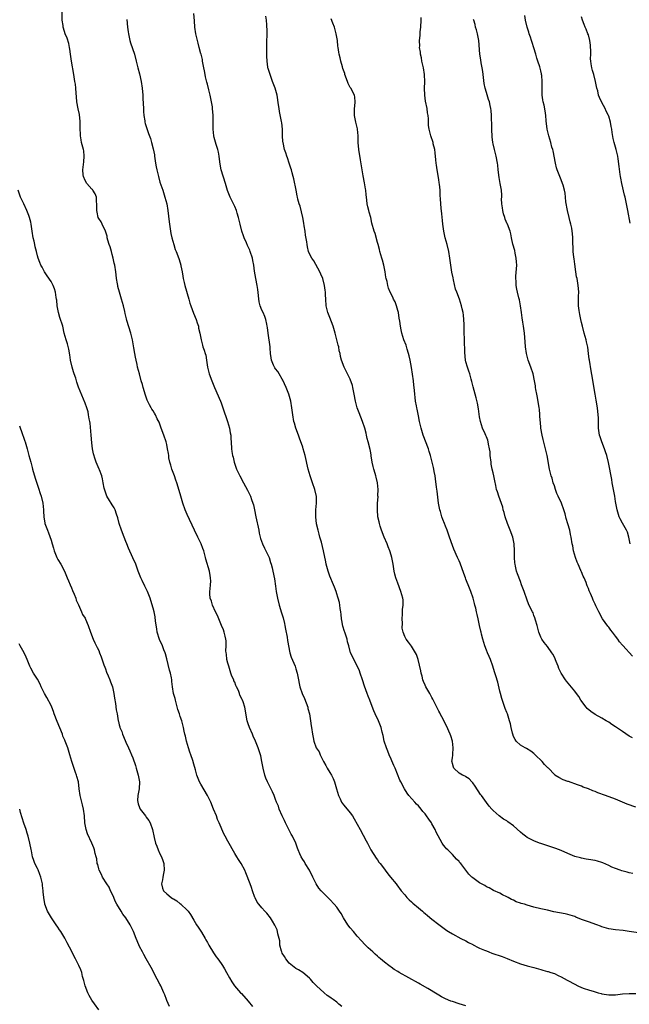
# Model space of a CAD drawing. Units: inches. Extents: x 2613000 to 2616000, y 1536000 to 1539000.
# Drawn here: x 2613576 to 2613755, y 1536446 to 1536735 of the extents above; entities that cross this region are included whole.
import ezdxf

# ---------------------------------------------------------------- set-up
doc = ezdxf.new("R2010")
doc.units = ezdxf.units.IN
doc.header["$MEASUREMENT"] = 0
doc.layers.add('LD26131536_10ft', color=122, linetype='Continuous')

msp = doc.modelspace()

# ---------------------------------------------------------------- linework, layer by layer
at = {"layer": 'LD26131536_10ft'}
for points, elevation in [([(2613707, 1536445.11), (2613705, 1536445.77), (2613703, 1536446.38), (2613702.55, 1536446.55), (2613701, 1536447.24), (2613699.84, 1536447.84), (2613699, 1536448.33), (2613698.56, 1536448.56), (2613695.76, 1536450.24), (2613693.53, 1536451.53), (2613693, 1536451.85), (2613687.33, 1536455), (2613687, 1536455.2), (2613685.85, 1536455.85), (2613685, 1536456.48), (2613684.68, 1536456.68), (2613684.3, 1536457), (2613683, 1536458.04), (2613681.91, 1536459), (2613681.38, 1536459.38), (2613681, 1536459.74), (2613680.31, 1536460.31), (2613679.6, 1536461), (2613678.23, 1536462.23), (2613677.22, 1536463.22), (2613676.26, 1536464.26), (2613675, 1536465.67), (2613673.9, 1536467), (2613673, 1536468.06), (2613672.27, 1536469), (2613670.98, 1536471), (2613670.27, 1536472.27), (2613669.79, 1536473), (2613669, 1536474.13), (2613668.29, 1536475), (2613667, 1536476.42), (2613665, 1536478.39), (2613664.45, 1536479), (2613663.78, 1536479.78), (2613662.98, 1536480.98), (2613661.99, 1536483), (2613660.95, 1536485), (2613659.73, 1536487), (2613659.48, 1536487.48), (2613659, 1536488.22), (2613658.53, 1536489), (2613658.15, 1536489.85), (2613657.67, 1536491), (2613657.51, 1536491.51), (2613656.94, 1536492.94), (2613655.95, 1536495), (2613655.61, 1536495.61), (2613655, 1536496.77), (2613653.89, 1536499), (2613653.62, 1536499.62), (2613652.95, 1536501), (2613652.12, 1536503), (2613651.83, 1536503.83), (2613651.33, 1536505), (2613651, 1536505.81), (2613650.58, 1536507), (2613650.12, 1536508.12), (2613649.45, 1536509.45), (2613649, 1536510.23), (2613648.6, 1536511), (2613648.12, 1536512.12), (2613647.81, 1536513), (2613647.34, 1536515), (2613646.99, 1536516.99), (2613646.65, 1536518.65), (2613646.55, 1536519), (2613646.19, 1536520.19), (2613645.91, 1536521), (2613645.12, 1536523), (2613644.44, 1536524.44), (2613644.23, 1536525), (2613643.35, 1536527), (2613643, 1536528.04), (2613642.69, 1536529), (2613641.93, 1536533), (2613641.47, 1536534.53), (2613641.29, 1536535), (2613641.18, 1536535.18), (2613641, 1536535.67), (2613640.55, 1536536.55), (2613640.43, 1536537), (2613640.09, 1536537.91), (2613639.56, 1536539), (2613639.35, 1536539.35), (2613639, 1536540.3), (2613638.77, 1536540.77), (2613638.72, 1536541), (2613638.13, 1536542.13), (2613637.9, 1536543), (2613637.62, 1536543.62), (2613637.24, 1536545), (2613637, 1536545.97), (2613636.71, 1536547), (2613636.55, 1536548.55), (2613636.48, 1536549), (2613636.42, 1536549.58), (2613636.51, 1536551), (2613636.51, 1536552.51), (2613636.42, 1536553), (2613636.17, 1536553.83), (2613635.92, 1536555), (2613635.7, 1536555.7), (2613635.13, 1536557), (2613634.31, 1536559), (2613633.98, 1536559.98), (2613633.39, 1536561), (2613632.45, 1536563), (2613632.2, 1536564.2), (2613631.83, 1536565), (2613631.72, 1536566.28), (2613631.72, 1536567), (2613631.76, 1536567.76), (2613631.87, 1536569), (2613631.94, 1536570.06), (2613631.91, 1536571), (2613631.74, 1536571.74), (2613631.61, 1536573), (2613630.53, 1536576.53), (2613630.44, 1536577), (2613630.26, 1536577.74), (2613629.91, 1536579), (2613629.67, 1536579.67), (2613629.14, 1536581), (2613628.12, 1536583), (2613627.14, 1536585), (2613625, 1536589.66), (2613624.46, 1536591), (2613623.73, 1536593), (2613623.11, 1536595), (2613622.67, 1536596.67), (2613622.01, 1536599), (2613621.73, 1536599.73), (2613621.28, 1536601), (2613620.49, 1536603), (2613620.17, 1536604.17), (2613619.92, 1536605), (2613619.67, 1536606.33), (2613619.58, 1536607), (2613619.54, 1536607.54), (2613619.28, 1536609), (2613619, 1536610.23), (2613618.81, 1536611), (2613618.15, 1536613), (2613617.4, 1536615), (2613617.31, 1536615.31), (2613616.75, 1536616.75), (2613616.23, 1536617.77), (2613615.68, 1536619), (2613615.44, 1536619.44), (2613615, 1536620.09), (2613614.66, 1536620.66), (2613614.45, 1536621), (2613613.92, 1536621.92), (2613613.29, 1536623.29), (2613612.78, 1536624.78), (2613612.12, 1536627), (2613611.85, 1536627.85), (2613611.51, 1536629), (2613610.96, 1536631), (2613610.43, 1536633), (2613610.27, 1536633.73), (2613610, 1536635), (2613609.87, 1536635.87), (2613609.62, 1536637), (2613609.35, 1536638.65), (2613609.27, 1536639.27), (2613608.95, 1536641), (2613608.44, 1536643), (2613607.32, 1536646.68), (2613607.16, 1536647.16), (2613606.77, 1536648.77), (2613606.65, 1536649.35), (2613606.27, 1536651), (2613605.99, 1536651.99), (2613605.74, 1536653), (2613605.12, 1536655), (2613604.66, 1536656.66), (2613604.59, 1536657), (2613604.54, 1536657.46), (2613604.28, 1536659), (2613604.12, 1536660.12), (2613604.02, 1536661), (2613603.7, 1536663), (2613603.6, 1536663.6), (2613603.29, 1536665), (2613603, 1536666.08), (2613602.72, 1536667), (2613602.34, 1536668.34), (2613602.07, 1536669), (2613601.66, 1536670.34), (2613601.53, 1536671), (2613601.48, 1536671.48), (2613600.98, 1536672.98), (2613600.05, 1536675), (2613599.7, 1536675.7), (2613599, 1536676.7), (2613598.88, 1536677), (2613598.59, 1536678.59), (2613598.47, 1536679), (2613598.49, 1536680.49), (2613598.46, 1536681), (2613598.38, 1536681.62), (2613598.33, 1536683), (2613597.99, 1536683.99), (2613597.32, 1536685), (2613597.18, 1536685.18), (2613597, 1536685.33), (2613595.53, 1536687), (2613595, 1536687.82), (2613594.53, 1536689), (2613594.47, 1536689.53), (2613594.37, 1536691), (2613594.58, 1536692.58), (2613594.6, 1536693.4), (2613594.77, 1536695), (2613594.59, 1536696.59), (2613594.52, 1536697), (2613593.99, 1536699), (2613593.82, 1536699.82), (2613593.61, 1536701), (2613593.56, 1536703.56), (2613593.6, 1536705), (2613593.46, 1536706.54), (2613593.39, 1536707), (2613593.31, 1536707.31), (2613592.98, 1536708.98), (2613592.62, 1536711), (2613592.47, 1536712.47), (2613592.41, 1536713.59), (2613592.3, 1536715), (2613592.16, 1536716.16), (2613592.03, 1536717), (2613591.68, 1536719), (2613590.96, 1536723), (2613590.71, 1536725), (2613590.53, 1536726.53), (2613590.45, 1536727), (2613590.19, 1536728.19), (2613589.7, 1536729.7), (2613589.16, 1536731), (2613588.65, 1536732.65), (2613588.56, 1536733), (2613588.51, 1536733.49), (2613588.29, 1536735), (2613588.26, 1536737.74)], 8340), ([(2613607.26, 1536735.26), (2613607.48, 1536733), (2613607.63, 1536731.63), (2613607.74, 1536731), (2613607.97, 1536730.03), (2613608.16, 1536729), (2613608.34, 1536728.34), (2613609.53, 1536725), (2613610.07, 1536723), (2613610.54, 1536721), (2613611, 1536719.24), (2613611.5, 1536717), (2613611.79, 1536715), (2613611.95, 1536713), (2613612.01, 1536712.01), (2613612.13, 1536709), (2613612.17, 1536708.17), (2613612.25, 1536707), (2613612.54, 1536705.46), (2613612.59, 1536705), (2613612.66, 1536704.66), (2613613, 1536703.74), (2613613.17, 1536703.17), (2613613.69, 1536701.69), (2613614.19, 1536700.19), (2613614.49, 1536699), (2613615, 1536697.19), (2613615.39, 1536695.39), (2613615.46, 1536695), (2613615.74, 1536693), (2613615.93, 1536691.93), (2613616.08, 1536691), (2613616.55, 1536689), (2613617, 1536687.42), (2613617.82, 1536685), (2613618.46, 1536683), (2613619, 1536681), (2613619.35, 1536679), (2613619.7, 1536675.7), (2613619.78, 1536675), (2613620.11, 1536673), (2613620.25, 1536672.25), (2613620.54, 1536671), (2613621.06, 1536669.06), (2613621.53, 1536667.53), (2613621.77, 1536667), (2613622.3, 1536665.7), (2613622.66, 1536664.66), (2613623.16, 1536663), (2613623.18, 1536662.82), (2613623.51, 1536661), (2613623.78, 1536659.78), (2613623.85, 1536659), (2613624.09, 1536657.91), (2613624.34, 1536657), (2613625.51, 1536653), (2613625.83, 1536651.83), (2613626.09, 1536651), (2613626.85, 1536648.85), (2613627.63, 1536647), (2613627.98, 1536646.02), (2613628.32, 1536645), (2613628.4, 1536644.4), (2613628.78, 1536643), (2613629.15, 1536641), (2613629.49, 1536639.49), (2613629.65, 1536639), (2613630.01, 1536638.01), (2613630.28, 1536637), (2613630.47, 1536636.47), (2613630.7, 1536635), (2613630.98, 1536633.02), (2613631.49, 1536631), (2613632.23, 1536629), (2613632.47, 1536628.47), (2613633.08, 1536627), (2613634.81, 1536623), (2613635, 1536622.5), (2613635.54, 1536621), (2613636.9, 1536617), (2613637.49, 1536615), (2613637.68, 1536613.68), (2613637.86, 1536613), (2613637.85, 1536611.85), (2613637.94, 1536611), (2613638.02, 1536609), (2613638.18, 1536608.18), (2613638.36, 1536607), (2613638.5, 1536606.5), (2613638.87, 1536605), (2613639.57, 1536603), (2613640.48, 1536601), (2613641.55, 1536599), (2613642.79, 1536596.79), (2613643.45, 1536595.45), (2613643.64, 1536595), (2613643.96, 1536594.04), (2613644.34, 1536593), (2613644.48, 1536592.48), (2613644.83, 1536591), (2613645.22, 1536589), (2613646.05, 1536585), (2613646.2, 1536584.2), (2613646.6, 1536582.6), (2613647.2, 1536581), (2613647.75, 1536579.75), (2613648.16, 1536579), (2613649, 1536577.24), (2613649.1, 1536577), (2613649.53, 1536575.53), (2613649.73, 1536575), (2613650, 1536574), (2613650.24, 1536573), (2613650.69, 1536570.69), (2613651, 1536568.54), (2613651.2, 1536567), (2613651.54, 1536565), (2613652.04, 1536563), (2613652.75, 1536560.75), (2613653.24, 1536559.24), (2613653.63, 1536557.63), (2613653.77, 1536557), (2613653.94, 1536555.94), (2613654.42, 1536553.58), (2613654.56, 1536552.56), (2613655.25, 1536549), (2613655.64, 1536547.64), (2613656.76, 1536545), (2613657, 1536544.24), (2613657.35, 1536543), (2613657.73, 1536541), (2613657.97, 1536539.97), (2613658.16, 1536539), (2613658.84, 1536537), (2613659.52, 1536535.52), (2613660.46, 1536533), (2613660.55, 1536532.55), (2613660.95, 1536531), (2613661.3, 1536529), (2613661.51, 1536527.51), (2613661.63, 1536527), (2613661.89, 1536525), (2613662.07, 1536524.07), (2613662.23, 1536523), (2613662.99, 1536521), (2613663.82, 1536519.82), (2613664.12, 1536519), (2613665.07, 1536517), (2613665.79, 1536515.79), (2613666.21, 1536515), (2613667, 1536513.76), (2613667.46, 1536513), (2613668, 1536512), (2613668.39, 1536511), (2613668.98, 1536508.98), (2613669.53, 1536507), (2613670.02, 1536505.98), (2613670.45, 1536505), (2613670.66, 1536504.66), (2613671, 1536504.23), (2613671.59, 1536503.59), (2613673, 1536501.87), (2613673.63, 1536501), (2613674.17, 1536500.17), (2613675.93, 1536497), (2613677.68, 1536493.68), (2613678.06, 1536493), (2613678.36, 1536492.36), (2613679.06, 1536491.06), (2613680.61, 1536488.61), (2613681, 1536488.08), (2613681.43, 1536487.43), (2613681.78, 1536487), (2613683, 1536485.34), (2613683.28, 1536485), (2613683.99, 1536483.99), (2613684.86, 1536483), (2613686.49, 1536481), (2613686.71, 1536480.71), (2613687.95, 1536479), (2613689, 1536477.78), (2613689.61, 1536477), (2613690.32, 1536476.32), (2613691, 1536475.77), (2613691.37, 1536475.37), (2613693, 1536473.97), (2613694.2, 1536473), (2613694.62, 1536472.62), (2613695, 1536472.31), (2613695.74, 1536471.73), (2613697, 1536470.65), (2613699, 1536469.03), (2613700.16, 1536468.16), (2613701.35, 1536467.35), (2613701.9, 1536467), (2613703, 1536466.36), (2613705.47, 1536465), (2613707, 1536464.23), (2613707.76, 1536463.76), (2613709, 1536463.18), (2613709.1, 1536463.1), (2613709.32, 1536463), (2613710.37, 1536462.37), (2613711, 1536462.14), (2613712.47, 1536461.53), (2613713, 1536461.28), (2613713.76, 1536461), (2613714.64, 1536460.64), (2613717.63, 1536459.63), (2613719.08, 1536459.08), (2613721, 1536458.25), (2613723, 1536457.48), (2613725, 1536456.9), (2613727, 1536456.38), (2613729, 1536455.84), (2613729.64, 1536455.64), (2613731, 1536455.29), (2613731.21, 1536455.21), (2613731.93, 1536455), (2613733, 1536454.64), (2613734.1, 1536454.1), (2613735, 1536453.72), (2613736.74, 1536452.74), (2613737, 1536452.62), (2613739, 1536451.48), (2613739.9, 1536451), (2613741, 1536450.5), (2613741.79, 1536450.21), (2613743, 1536449.82), (2613744.67, 1536449.33), (2613745, 1536449.26), (2613745.9, 1536449), (2613746.78, 1536448.78), (2613747, 1536448.71), (2613749, 1536448.39), (2613751, 1536448.43), (2613753, 1536448.67), (2613755, 1536448.81), (2613757, 1536448.74)], 8350), ([(2613759.71, 1536466.29), (2613755.03, 1536467.03), (2613753.27, 1536467.27), (2613751, 1536467.5), (2613749, 1536467.82), (2613747, 1536468.42), (2613746.59, 1536468.59), (2613745.5, 1536469), (2613743, 1536469.85), (2613742.13, 1536470.13), (2613741, 1536470.57), (2613739.27, 1536471.27), (2613739, 1536471.4), (2613737, 1536472.05), (2613736.22, 1536472.22), (2613732.83, 1536472.83), (2613731, 1536473.24), (2613729, 1536473.71), (2613727, 1536474.21), (2613725, 1536474.77), (2613724.25, 1536475), (2613723.28, 1536475.28), (2613723, 1536475.38), (2613721.76, 1536475.76), (2613721, 1536476.19), (2613720.41, 1536476.41), (2613719.46, 1536477), (2613719, 1536477.25), (2613717.77, 1536477.77), (2613717, 1536478.26), (2613715.11, 1536479.11), (2613713.82, 1536479.82), (2613713, 1536480.16), (2613712.52, 1536480.52), (2613711, 1536481.29), (2613709, 1536482.77), (2613708.75, 1536483), (2613707.89, 1536483.89), (2613707, 1536485.09), (2613705.48, 1536487), (2613705.25, 1536487.25), (2613705, 1536487.57), (2613704.27, 1536488.27), (2613703.63, 1536489), (2613703, 1536489.65), (2613701.64, 1536491), (2613701.3, 1536491.3), (2613701, 1536491.72), (2613700.4, 1536492.4), (2613700.03, 1536493), (2613698.22, 1536496.22), (2613697.92, 1536497), (2613697, 1536498.72), (2613696.83, 1536499), (2613696.04, 1536500.04), (2613695.43, 1536501), (2613695, 1536501.6), (2613694.34, 1536502.34), (2613693.84, 1536503), (2613693.45, 1536503.45), (2613693, 1536504), (2613692.48, 1536504.48), (2613691.97, 1536505), (2613690.19, 1536507), (2613689.67, 1536507.68), (2613688.91, 1536509), (2613687.86, 1536511), (2613687.55, 1536511.55), (2613686.16, 1536515), (2613685.81, 1536515.81), (2613685.24, 1536517.24), (2613685, 1536517.73), (2613684.46, 1536519), (2613684.07, 1536520.07), (2613683.63, 1536521), (2613682.98, 1536523), (2613682.67, 1536524.67), (2613682.4, 1536525.6), (2613682.04, 1536527), (2613681.26, 1536529), (2613680.35, 1536531), (2613679.91, 1536531.91), (2613678.79, 1536534.79), (2613678.72, 1536535), (2613678.25, 1536536.25), (2613678, 1536537), (2613677.2, 1536539.2), (2613676.62, 1536541), (2613675.9, 1536543), (2613675.65, 1536543.65), (2613675, 1536545.11), (2613674, 1536547), (2613673.69, 1536547.69), (2613673.06, 1536549), (2613672.52, 1536551), (2613672.21, 1536552.21), (2613672.04, 1536553), (2613671.59, 1536554.41), (2613671.38, 1536555), (2613671.27, 1536555.27), (2613670.8, 1536556.8), (2613670.48, 1536558.48), (2613670.41, 1536559), (2613670.28, 1536560.28), (2613670.19, 1536561), (2613670, 1536562), (2613669.89, 1536563), (2613669.78, 1536563.78), (2613669.41, 1536565), (2613669.34, 1536565.34), (2613669, 1536566.32), (2613668.79, 1536567), (2613668.32, 1536568.32), (2613668.06, 1536569), (2613667, 1536571.55), (2613666.46, 1536573), (2613665.89, 1536575), (2613665.76, 1536575.76), (2613665.13, 1536579), (2613664.48, 1536581.52), (2613664.07, 1536583), (2613663.87, 1536583.87), (2613663.55, 1536585), (2613663.07, 1536586.93), (2613662.82, 1536589), (2613662.9, 1536591), (2613663.1, 1536593), (2613663.03, 1536594.97), (2613662.59, 1536597), (2613661.9, 1536599), (2613661.16, 1536601), (2613660.56, 1536603), (2613659.68, 1536607), (2613659.14, 1536609), (2613659, 1536609.46), (2613658.08, 1536612.08), (2613657.72, 1536613), (2613656.97, 1536615), (2613656.54, 1536616.54), (2613656.42, 1536617), (2613656.09, 1536619), (2613655.84, 1536621), (2613655.5, 1536623), (2613654.93, 1536625), (2613654.16, 1536627), (2613653.17, 1536629.17), (2613653, 1536629.44), (2613652.12, 1536631), (2613651.67, 1536631.67), (2613651, 1536632.49), (2613650.79, 1536632.79), (2613650.66, 1536633), (2613650.44, 1536633.56), (2613649.8, 1536635), (2613649.71, 1536635.71), (2613649.56, 1536637), (2613649.47, 1536638.53), (2613649.45, 1536639), (2613648.79, 1536643), (2613648.63, 1536644.63), (2613648.57, 1536645), (2613648.4, 1536645.6), (2613648.18, 1536647), (2613647.89, 1536647.89), (2613647.34, 1536649), (2613647, 1536649.75), (2613646.51, 1536651), (2613646.22, 1536652.22), (2613645.8, 1536655.8), (2613645.59, 1536657), (2613645.21, 1536659), (2613644.85, 1536661.16), (2613644.59, 1536663), (2613644.35, 1536664.35), (2613644.22, 1536665), (2613643.59, 1536667), (2613643.4, 1536667.4), (2613643, 1536668.37), (2613642.79, 1536668.79), (2613642.51, 1536669.49), (2613641.81, 1536671), (2613641.58, 1536671.58), (2613641.1, 1536673), (2613640.59, 1536675), (2613640.14, 1536677), (2613639.73, 1536678.27), (2613639.51, 1536679), (2613639, 1536680.21), (2613637.66, 1536683), (2613637.46, 1536683.46), (2613636.92, 1536684.92), (2613636.31, 1536687), (2613635.02, 1536691), (2613634.7, 1536692.7), (2613634.6, 1536693.4), (2613634.42, 1536695), (2613634.24, 1536696.24), (2613634.02, 1536697), (2613633.54, 1536698.46), (2613633, 1536700.53), (2613632.89, 1536701), (2613632.7, 1536703), (2613632.64, 1536707), (2613632.5, 1536709), (2613632.44, 1536709.56), (2613632.21, 1536711), (2613631.99, 1536711.99), (2613631.81, 1536713), (2613631.43, 1536714.57), (2613631, 1536716.16), (2613630.8, 1536716.8), (2613630.4, 1536718.4), (2613630.31, 1536719), (2613630.08, 1536720.08), (2613629.95, 1536721), (2613629.57, 1536723), (2613629.49, 1536723.49), (2613629.09, 1536725), (2613629.08, 1536725.08), (2613628.54, 1536727), (2613628.26, 1536728.26), (2613628.03, 1536729), (2613627.75, 1536730.25), (2613627.61, 1536731), (2613627.32, 1536733), (2613627.13, 1536734.87), (2613626.98, 1536737.02)], 8360), ([(2613756.07, 1536484.07), (2613755, 1536484.27), (2613754.43, 1536484.43), (2613752.83, 1536484.83), (2613752.33, 1536485), (2613751, 1536485.5), (2613749.93, 1536485.93), (2613749, 1536486.41), (2613747.21, 1536487.21), (2613747, 1536487.29), (2613745.7, 1536487.7), (2613745, 1536487.87), (2613743, 1536488.23), (2613742.33, 1536488.33), (2613741, 1536488.57), (2613740.65, 1536488.65), (2613739, 1536489.1), (2613737, 1536489.9), (2613735, 1536490.8), (2613733.42, 1536491.42), (2613729, 1536492.87), (2613728.64, 1536493), (2613727, 1536493.67), (2613725, 1536494.69), (2613724.56, 1536495), (2613723.68, 1536495.68), (2613723, 1536496.24), (2613721, 1536498.07), (2613719.29, 1536499.29), (2613719, 1536499.51), (2613718.03, 1536500.03), (2613716.72, 1536501), (2613715, 1536502.58), (2613714.64, 1536503), (2613713.86, 1536503.86), (2613713, 1536504.98), (2613711.56, 1536507), (2613711.32, 1536507.32), (2613709.73, 1536509.73), (2613709, 1536510.73), (2613708.73, 1536511), (2613707.91, 1536511.91), (2613707, 1536512.53), (2613706.73, 1536512.73), (2613705.98, 1536513), (2613705, 1536513.58), (2613703.48, 1536515), (2613703.34, 1536515.34), (2613703, 1536516.41), (2613702.91, 1536516.91), (2613702.87, 1536517), (2613703, 1536518.1), (2613703.13, 1536518.87), (2613703.1, 1536519.1), (2613703.24, 1536521), (2613703.01, 1536523), (2613702.52, 1536524.52), (2613702.39, 1536525), (2613701.94, 1536525.94), (2613701.33, 1536527.33), (2613699.87, 1536530.13), (2613699.44, 1536531), (2613699.31, 1536531.31), (2613699, 1536531.85), (2613697.31, 1536535.31), (2613697, 1536535.85), (2613696.39, 1536537), (2613695.24, 1536539), (2613695, 1536539.5), (2613694.54, 1536540.54), (2613694.36, 1536541), (2613694.08, 1536542.08), (2613693.81, 1536543), (2613693.69, 1536543.69), (2613692.94, 1536547), (2613692.48, 1536548.48), (2613692.21, 1536549), (2613691, 1536550.92), (2613690.07, 1536552.07), (2613689.41, 1536553), (2613689, 1536553.8), (2613688.58, 1536555), (2613688.2, 1536556.2), (2613688.31, 1536557.69), (2613688.2, 1536559), (2613688.33, 1536560.33), (2613688.34, 1536561), (2613688.32, 1536561.68), (2613688.55, 1536563), (2613688.51, 1536564.51), (2613688.43, 1536565), (2613687.88, 1536567), (2613687, 1536569.45), (2613686.41, 1536571), (2613686.11, 1536572.11), (2613685.89, 1536573), (2613685.57, 1536575), (2613685.2, 1536577), (2613685, 1536577.67), (2613684.59, 1536579), (2613684.16, 1536580.16), (2613683.83, 1536581), (2613682.99, 1536583), (2613682.2, 1536585), (2613681.79, 1536586.21), (2613681.55, 1536587), (2613681.47, 1536587.47), (2613681.1, 1536589), (2613680.95, 1536591), (2613681, 1536593), (2613681.15, 1536594.85), (2613681.12, 1536595.12), (2613681.19, 1536597), (2613681.03, 1536598.97), (2613680.58, 1536600.58), (2613680.51, 1536601), (2613680.33, 1536601.67), (2613679.89, 1536603), (2613679.72, 1536603.72), (2613679.44, 1536605), (2613679.14, 1536606.86), (2613679.12, 1536607.12), (2613679, 1536607.81), (2613678.8, 1536608.8), (2613678.27, 1536611), (2613677.99, 1536611.99), (2613677.78, 1536613), (2613677.61, 1536613.61), (2613677.28, 1536615), (2613676.62, 1536617), (2613675.56, 1536619.56), (2613675.02, 1536621), (2613674.5, 1536623), (2613674.17, 1536625), (2613673.93, 1536626.06), (2613673.75, 1536627), (2613673.6, 1536627.6), (2613673, 1536629.4), (2613671.82, 1536631.82), (2613671.17, 1536633), (2613670.42, 1536635), (2613670.1, 1536636.1), (2613670, 1536637), (2613669.76, 1536637.76), (2613669.58, 1536639), (2613669.44, 1536639.44), (2613669.08, 1536641), (2613668.57, 1536643), (2613667.99, 1536645), (2613667, 1536647.61), (2613666.43, 1536649), (2613665.91, 1536651), (2613665.77, 1536653), (2613665.74, 1536654.26), (2613665.7, 1536655), (2613665.59, 1536655.59), (2613665.42, 1536657), (2613664.91, 1536659), (2613664.37, 1536660.37), (2613664.06, 1536661), (2613662.28, 1536664.28), (2613661.7, 1536665), (2613661, 1536666.28), (2613660.73, 1536667), (2613660.39, 1536668.39), (2613660.28, 1536669), (2613660.18, 1536669.82), (2613659.79, 1536671.79), (2613659.68, 1536673), (2613659.47, 1536674.53), (2613659.33, 1536675.33), (2613658.99, 1536676.99), (2613658.27, 1536680.27), (2613658, 1536681), (2613657.6, 1536682.4), (2613657.46, 1536683), (2613657.4, 1536683.4), (2613657.03, 1536685), (2613656.37, 1536688.37), (2613656.22, 1536689), (2613655.93, 1536690.08), (2613655.69, 1536691), (2613655.53, 1536691.53), (2613655, 1536692.98), (2613654.5, 1536694.5), (2613654.31, 1536695), (2613653.99, 1536695.99), (2613653.65, 1536697), (2613653.22, 1536699), (2613653.19, 1536699.19), (2613653.09, 1536701.09), (2613653.07, 1536703), (2613652.86, 1536704.86), (2613652.79, 1536705.21), (2613652.15, 1536708.15), (2613652.03, 1536709), (2613651.92, 1536710.08), (2613651.46, 1536713), (2613650.9, 1536715), (2613650.16, 1536717), (2613649.39, 1536719), (2613649.29, 1536719.29), (2613648.82, 1536720.82), (2613648.78, 1536721), (2613648.76, 1536721.24), (2613648.5, 1536723), (2613648.46, 1536724.46), (2613648.49, 1536727), (2613648.5, 1536732.5), (2613648.47, 1536733), (2613648.4, 1536733.6), (2613648.32, 1536735), (2613648.2, 1536736.2)], 8370), ([(2613757, 1536503.6), (2613754.43, 1536504.43), (2613751, 1536505.88), (2613748.07, 1536507), (2613745.81, 1536507.81), (2613745, 1536508.16), (2613744.36, 1536508.36), (2613743, 1536508.96), (2613741.48, 1536509.48), (2613741, 1536509.71), (2613739.81, 1536510.19), (2613737.11, 1536511.11), (2613737, 1536511.16), (2613735.6, 1536511.6), (2613734.28, 1536512.28), (2613733.18, 1536513), (2613733, 1536513.14), (2613731.24, 1536515), (2613731.11, 1536515.11), (2613730.12, 1536516.12), (2613729.37, 1536517), (2613727.35, 1536519), (2613727, 1536519.33), (2613726.06, 1536520.06), (2613724.8, 1536520.8), (2613724.39, 1536521), (2613723, 1536521.85), (2613721.81, 1536523), (2613721.48, 1536523.48), (2613721, 1536524.37), (2613720.74, 1536525), (2613720.65, 1536525.35), (2613720.28, 1536527), (2613720.07, 1536528.07), (2613719.84, 1536529), (2613719.18, 1536531), (2613719, 1536531.43), (2613718.58, 1536532.58), (2613718.06, 1536534.06), (2613717.57, 1536535.57), (2613717.15, 1536537), (2613717, 1536537.65), (2613716.33, 1536540.33), (2613715.81, 1536542.19), (2613715.39, 1536543.39), (2613714.92, 1536545), (2613714.19, 1536547), (2613713.84, 1536547.84), (2613713.32, 1536549), (2613713, 1536549.75), (2613712.53, 1536551), (2613711.93, 1536553), (2613711.56, 1536554.44), (2613711.44, 1536555), (2613711.38, 1536555.38), (2613711.01, 1536557), (2613710.58, 1536559), (2613710.26, 1536560.26), (2613710.13, 1536561), (2613709.89, 1536562.11), (2613709.63, 1536563), (2613709.48, 1536563.48), (2613709.1, 1536565), (2613708.45, 1536567), (2613708.02, 1536568.02), (2613707, 1536570.59), (2613706.82, 1536571), (2613706.34, 1536572.34), (2613705.3, 1536575.3), (2613705, 1536576.02), (2613704.53, 1536577), (2613703.44, 1536579.44), (2613703, 1536580.57), (2613702.12, 1536583), (2613701.45, 1536585), (2613701, 1536586.2), (2613700.72, 1536587), (2613700.17, 1536588.17), (2613699.92, 1536589), (2613699.47, 1536590.53), (2613699.31, 1536591), (2613698.95, 1536592.95), (2613698.52, 1536596.52), (2613698.36, 1536597.64), (2613698.09, 1536600.09), (2613697.93, 1536601), (2613697.67, 1536602.33), (2613697.56, 1536603), (2613697.46, 1536603.46), (2613697.09, 1536605), (2613696.57, 1536607), (2613696.21, 1536608.21), (2613695.94, 1536609), (2613694.44, 1536613), (2613693.82, 1536615), (2613693.34, 1536617), (2613693, 1536618.62), (2613692.64, 1536620.64), (2613692.55, 1536621), (2613692.44, 1536621.56), (2613692.18, 1536623), (2613692.02, 1536624.02), (2613691.95, 1536625), (2613691.91, 1536626.09), (2613691.78, 1536627), (2613691.67, 1536627.67), (2613691.55, 1536629), (2613691, 1536632.89), (2613690.62, 1536635), (2613690.32, 1536636.32), (2613690.13, 1536637), (2613689.7, 1536638.3), (2613689.4, 1536639.4), (2613688.78, 1536641), (2613688.13, 1536643), (2613687.92, 1536643.92), (2613687.72, 1536645), (2613687.54, 1536646.46), (2613687.37, 1536647.37), (2613687.13, 1536649), (2613687, 1536649.62), (2613686.59, 1536651), (2613686.18, 1536652.18), (2613685.73, 1536653), (2613685.51, 1536653.51), (2613684.73, 1536655), (2613684.22, 1536656.22), (2613684.01, 1536657), (2613683.8, 1536658.2), (2613683.57, 1536659), (2613683.42, 1536659.42), (2613683.25, 1536661), (2613682.86, 1536663), (2613682.42, 1536664.42), (2613682.3, 1536665), (2613681.69, 1536667), (2613681.57, 1536667.57), (2613681.16, 1536669), (2613681, 1536669.68), (2613680.27, 1536672.27), (2613680.01, 1536673), (2613679.35, 1536675.35), (2613678.99, 1536677), (2613678.57, 1536678.57), (2613678.47, 1536679), (2613678.14, 1536680.14), (2613678, 1536681), (2613677.89, 1536682.11), (2613677.74, 1536683), (2613677.66, 1536683.66), (2613677.53, 1536685), (2613677.46, 1536685.46), (2613677.17, 1536687.17), (2613676.77, 1536689.23), (2613676.47, 1536691), (2613676.03, 1536693.97), (2613675.5, 1536697), (2613675.32, 1536699), (2613675.33, 1536699.33), (2613675.29, 1536701), (2613675.13, 1536703), (2613675.11, 1536703.11), (2613674.62, 1536705), (2613674.53, 1536705.47), (2613674.19, 1536707), (2613674.24, 1536709), (2613674.28, 1536709.72), (2613674.47, 1536711), (2613674.37, 1536712.37), (2613674.22, 1536713), (2613673.15, 1536715), (2613673, 1536715.24), (2613672.41, 1536716.41), (2613672.16, 1536717), (2613671.42, 1536719), (2613671.34, 1536719.34), (2613671, 1536720.28), (2613670.84, 1536720.84), (2613670.67, 1536721.33), (2613670.19, 1536723), (2613669.97, 1536723.97), (2613669.71, 1536725), (2613669.6, 1536725.6), (2613669.42, 1536727), (2613669.36, 1536727.36), (2613669.21, 1536729), (2613668.88, 1536731), (2613668.32, 1536733), (2613667.84, 1536734.16), (2613667.38, 1536735.38)], 8380), ([(2613755.95, 1536523.95), (2613755, 1536524.48), (2613753, 1536525.79), (2613751, 1536527.19), (2613749.92, 1536527.92), (2613749, 1536528.58), (2613748.28, 1536529), (2613747, 1536529.71), (2613745, 1536530.79), (2613743.7, 1536531.7), (2613742.63, 1536532.63), (2613742.33, 1536533), (2613740.83, 1536535), (2613740.15, 1536536.15), (2613739.49, 1536537), (2613739, 1536537.72), (2613736.6, 1536540.6), (2613736.3, 1536541), (2613735.03, 1536543.03), (2613734.35, 1536544.35), (2613734.14, 1536545), (2613733.56, 1536546.44), (2613733, 1536547.64), (2613732.54, 1536548.54), (2613732.28, 1536549), (2613731, 1536550.8), (2613730.02, 1536552.02), (2613729.27, 1536553), (2613729, 1536553.52), (2613728.45, 1536555), (2613727.94, 1536557), (2613727.48, 1536558.52), (2613727.29, 1536559.29), (2613727, 1536559.97), (2613726.72, 1536560.72), (2613726.55, 1536561), (2613726.12, 1536561.88), (2613725.41, 1536563.41), (2613725, 1536564.43), (2613724.11, 1536567), (2613723.38, 1536569), (2613723, 1536569.92), (2613722.18, 1536572.18), (2613721.91, 1536573), (2613721.6, 1536574.4), (2613721.44, 1536575), (2613721.39, 1536575.39), (2613721.28, 1536577), (2613721.29, 1536579), (2613721.2, 1536581), (2613721, 1536582.03), (2613720.78, 1536583), (2613720.04, 1536585), (2613719.23, 1536587), (2613718.53, 1536589), (2613718.24, 1536590.24), (2613717.96, 1536591), (2613717.81, 1536591.81), (2613716.65, 1536595), (2613716.27, 1536596.27), (2613716.03, 1536597), (2613715.81, 1536598.19), (2613715.53, 1536599.53), (2613715.24, 1536601), (2613715, 1536601.89), (2613714.75, 1536603), (2613714.46, 1536604.46), (2613714.39, 1536605), (2613714.17, 1536607), (2613714.09, 1536608.09), (2613713.96, 1536609), (2613713.66, 1536610.34), (2613713.57, 1536611), (2613713.46, 1536611.46), (2613713, 1536612.5), (2613712.87, 1536612.87), (2613712.62, 1536613.38), (2613711.9, 1536615), (2613711.26, 1536617), (2613711, 1536618.37), (2613710.68, 1536620.68), (2613710.38, 1536622.38), (2613709.99, 1536623.99), (2613709.7, 1536625), (2613709.14, 1536627.14), (2613708.76, 1536628.76), (2613708.54, 1536629.46), (2613708.1, 1536631), (2613707.84, 1536631.84), (2613707.41, 1536633), (2613707, 1536634.57), (2613706.91, 1536635), (2613706.71, 1536637.29), (2613706.56, 1536641), (2613706.56, 1536641.44), (2613706.52, 1536643), (2613706.5, 1536644.5), (2613706.51, 1536645), (2613706.47, 1536645.53), (2613706.4, 1536647), (2613706.29, 1536648.29), (2613706.15, 1536649), (2613705.89, 1536650.11), (2613705.74, 1536651), (2613705.12, 1536653), (2613704.3, 1536655), (2613703.91, 1536655.91), (2613703.37, 1536658.63), (2613703.22, 1536659.22), (2613702.89, 1536660.89), (2613702.56, 1536663), (2613702.31, 1536665), (2613701.99, 1536667), (2613701.49, 1536669), (2613700.92, 1536671), (2613700.48, 1536673), (2613700.25, 1536675), (2613700.15, 1536676.15), (2613699.95, 1536678.05), (2613699.72, 1536679.72), (2613699.62, 1536681), (2613699.54, 1536682.46), (2613699.44, 1536683.44), (2613699.37, 1536685), (2613699.2, 1536686.8), (2613699.16, 1536687.16), (2613699, 1536688.16), (2613698.49, 1536691), (2613698.34, 1536692.34), (2613698.22, 1536693), (2613698.1, 1536693.9), (2613697.99, 1536695.99), (2613697.81, 1536697), (2613697.39, 1536698.61), (2613697.32, 1536699), (2613696.64, 1536701), (2613696.57, 1536701.43), (2613696.18, 1536703), (2613696.02, 1536704.02), (2613695.96, 1536706.04), (2613695.85, 1536707), (2613695.74, 1536707.74), (2613695.57, 1536709), (2613695.15, 1536711.15), (2613694.9, 1536713), (2613694.86, 1536715), (2613694.92, 1536716.92), (2613694.86, 1536719), (2613694.53, 1536721), (2613694.06, 1536723), (2613693.9, 1536723.9), (2613693.66, 1536725), (2613693.62, 1536725.62), (2613693.39, 1536727), (2613693.4, 1536727.4), (2613693.35, 1536729), (2613693.49, 1536730.51), (2613693.56, 1536731.56), (2613693.74, 1536733), (2613693.85, 1536735), (2613693.84, 1536735.84)], 8390), ([(2613755.97, 1536547.97), (2613753.11, 1536551.11), (2613753, 1536551.25), (2613752.18, 1536552.18), (2613751.64, 1536553), (2613751, 1536553.84), (2613750.14, 1536555), (2613749.63, 1536555.63), (2613749, 1536556.47), (2613748.76, 1536556.76), (2613747.14, 1536559), (2613746.05, 1536561), (2613745.23, 1536562.77), (2613745, 1536563.32), (2613744.46, 1536564.46), (2613744.17, 1536565), (2613743.62, 1536566.38), (2613743.33, 1536567), (2613743.21, 1536567.21), (2613743, 1536567.88), (2613742.65, 1536568.65), (2613742.56, 1536569), (2613742.32, 1536569.68), (2613741.72, 1536571), (2613741.46, 1536571.46), (2613741, 1536572.74), (2613740.91, 1536572.91), (2613740.81, 1536573.19), (2613739.97, 1536575), (2613739.67, 1536575.67), (2613739.18, 1536577), (2613738.6, 1536579), (2613738.39, 1536580.39), (2613738.28, 1536581), (2613737.98, 1536583), (2613737.76, 1536583.76), (2613737.52, 1536585), (2613737, 1536586.9), (2613736.49, 1536588.49), (2613736.14, 1536589.86), (2613735.82, 1536591), (2613735.05, 1536593), (2613734.08, 1536595), (2613733.77, 1536595.77), (2613733.29, 1536597), (2613733, 1536598.05), (2613732.66, 1536599), (2613732.31, 1536600.31), (2613732.07, 1536601), (2613731.6, 1536603), (2613730.88, 1536607), (2613730.54, 1536608.54), (2613729.74, 1536611.74), (2613729.46, 1536613), (2613729.06, 1536615.06), (2613728.88, 1536616.88), (2613728.87, 1536617.13), (2613728.76, 1536619), (2613728.6, 1536620.6), (2613728.58, 1536621), (2613728.07, 1536624.07), (2613727.85, 1536625), (2613727.57, 1536626.43), (2613727.5, 1536627), (2613727.47, 1536627.47), (2613727.19, 1536629), (2613726.73, 1536631), (2613726.05, 1536633), (2613725.31, 1536635), (2613724.78, 1536637), (2613724.53, 1536639), (2613724.45, 1536640.45), (2613724.32, 1536641.68), (2613724.22, 1536643), (2613723.95, 1536645), (2613723.75, 1536646.25), (2613723.52, 1536647.52), (2613723.3, 1536649), (2613723.03, 1536651.03), (2613722.73, 1536652.73), (2613722.59, 1536653.41), (2613722.19, 1536655), (2613721.92, 1536655.92), (2613721.79, 1536657), (2613721.77, 1536658.23), (2613721.67, 1536659), (2613721.69, 1536659.7), (2613721.95, 1536663), (2613721.9, 1536663.9), (2613721.81, 1536665), (2613721.46, 1536666.54), (2613721.33, 1536667.33), (2613720.81, 1536669.19), (2613720.44, 1536671), (2613720.21, 1536672.21), (2613719.99, 1536673), (2613719.25, 1536675), (2613719.15, 1536675.15), (2613718.53, 1536676.53), (2613718.42, 1536677), (2613718.06, 1536678.06), (2613717.85, 1536679), (2613717.78, 1536679.78), (2613717.58, 1536681), (2613717.5, 1536682.5), (2613717.55, 1536683), (2613717.56, 1536683.56), (2613717.43, 1536685), (2613717.03, 1536687.03), (2613716.74, 1536688.74), (2613716.51, 1536691), (2613716.34, 1536692.34), (2613716.28, 1536693), (2613715.87, 1536695), (2613715.36, 1536697), (2613715, 1536698.66), (2613714.94, 1536699), (2613714.73, 1536700.73), (2613714.62, 1536703), (2613714.58, 1536705), (2613714.54, 1536705.46), (2613714.53, 1536707), (2613714.44, 1536708.44), (2613714.33, 1536709), (2613714.08, 1536709.92), (2613713.88, 1536711), (2613713.68, 1536711.68), (2613713, 1536713.72), (2613712.65, 1536715), (2613712.36, 1536716.36), (2613712.03, 1536719), (2613711.95, 1536719.95), (2613711.79, 1536721), (2613711.49, 1536722.51), (2613711.38, 1536723.38), (2613711.11, 1536725), (2613710.82, 1536729), (2613710.54, 1536730.54), (2613710.44, 1536731), (2613710.14, 1536732.14), (2613709.85, 1536733), (2613709.7, 1536733.7), (2613709.27, 1536735), (2613709.25, 1536735.25)], 8400), ([(2613755.31, 1536581), (2613754.93, 1536583), (2613754.47, 1536584.47), (2613754.21, 1536585), (2613753, 1536587.06), (2613752.38, 1536588.38), (2613752.04, 1536589), (2613751.44, 1536591), (2613751, 1536593.5), (2613750.76, 1536595), (2613750.04, 1536599), (2613749.9, 1536599.9), (2613748.9, 1536604.9), (2613748.4, 1536607), (2613748.07, 1536608.07), (2613747.75, 1536609), (2613746.95, 1536611), (2613746.48, 1536612.48), (2613746.3, 1536613), (2613745.98, 1536615), (2613745.95, 1536615.95), (2613745.95, 1536618.05), (2613745.92, 1536619), (2613745.71, 1536621), (2613745.31, 1536623.31), (2613744.99, 1536625), (2613744.43, 1536628.43), (2613744.26, 1536629.74), (2613743.85, 1536631.85), (2613743.3, 1536635), (2613743.28, 1536635.28), (2613743.03, 1536637), (2613742.81, 1536638.81), (2613742.46, 1536640.46), (2613742.32, 1536641), (2613741.74, 1536643), (2613741.26, 1536645), (2613741, 1536646.14), (2613740.83, 1536647), (2613740.48, 1536648.48), (2613740.39, 1536649), (2613740.33, 1536649.67), (2613740.12, 1536651), (2613740.09, 1536652.09), (2613740.12, 1536653.88), (2613740.15, 1536655), (2613740.12, 1536656.12), (2613740.02, 1536657), (2613739.67, 1536659), (2613739.55, 1536659.55), (2613739.33, 1536661), (2613739, 1536663.29), (2613738.81, 1536664.81), (2613738.72, 1536665.28), (2613738.56, 1536667), (2613738.55, 1536668.55), (2613738.48, 1536669), (2613738.45, 1536669.55), (2613738.45, 1536671), (2613738.31, 1536672.31), (2613738.25, 1536673), (2613738.11, 1536673.89), (2613737.87, 1536675), (2613737.69, 1536675.69), (2613737.4, 1536677), (2613736.91, 1536679), (2613736.42, 1536681.58), (2613736.24, 1536683), (2613736.13, 1536684.13), (2613735.95, 1536685), (2613735.55, 1536686.45), (2613735.42, 1536687), (2613735, 1536688.03), (2613734.45, 1536689.55), (2613733.87, 1536691), (2613733.64, 1536691.64), (2613733.31, 1536693), (2613732.6, 1536696.6), (2613732.51, 1536697), (2613732.3, 1536697.7), (2613731.96, 1536699), (2613731.33, 1536701), (2613730.85, 1536703), (2613730.61, 1536705.39), (2613730.52, 1536707), (2613730.33, 1536708.33), (2613729.98, 1536709.98), (2613729.71, 1536711), (2613729.61, 1536711.61), (2613729.43, 1536713), (2613729.45, 1536714.55), (2613729.44, 1536715), (2613729.46, 1536717), (2613729.27, 1536718.73), (2613729.25, 1536719), (2613729.22, 1536719.22), (2613729, 1536720.11), (2613728.68, 1536721.32), (2613728.16, 1536723), (2613727.86, 1536723.86), (2613727.56, 1536725), (2613727, 1536726.84), (2613726.44, 1536728.44), (2613726.28, 1536729), (2613725.94, 1536730.06), (2613725.61, 1536731), (2613725.48, 1536731.48), (2613725.01, 1536733), (2613724.55, 1536735), (2613724.35, 1536736.35)], 8410), ([(2613755.33, 1536675.33), (2613754.59, 1536679), (2613754.01, 1536681.99), (2613753.78, 1536683), (2613753.6, 1536683.6), (2613752.81, 1536687), (2613752.55, 1536688.55), (2613752.45, 1536689), (2613752.34, 1536689.66), (2613752.03, 1536692.03), (2613751.76, 1536694.24), (2613751.65, 1536695), (2613751.17, 1536697), (2613750.55, 1536699), (2613750.25, 1536700.25), (2613749.98, 1536701.98), (2613749.89, 1536703), (2613749.74, 1536703.74), (2613749.54, 1536705), (2613749, 1536706.77), (2613748.91, 1536707), (2613748.27, 1536708.27), (2613747.93, 1536709), (2613747, 1536710.82), (2613746.25, 1536712.25), (2613746.02, 1536713), (2613745.74, 1536714.26), (2613745.53, 1536715), (2613745.12, 1536717), (2613744.56, 1536719), (2613744.18, 1536720.18), (2613744, 1536721), (2613743.86, 1536722.14), (2613743.7, 1536723), (2613743.66, 1536723.66), (2613743.68, 1536725), (2613743.68, 1536726.32), (2613743.66, 1536727), (2613743.62, 1536727.62), (2613743.43, 1536729), (2613743, 1536730.66), (2613742.89, 1536731), (2613742.39, 1536732.39), (2613742.08, 1536733), (2613741.79, 1536733.79), (2613741.27, 1536735), (2613741, 1536736)], 8420), ([(2613670.46, 1536445), (2613669.63, 1536445.63), (2613669, 1536446.18), (2613668, 1536447), (2613667.4, 1536447.4), (2613667, 1536447.73), (2613666.2, 1536448.2), (2613665.26, 1536449), (2613663.03, 1536451), (2613662.04, 1536452.04), (2613661.26, 1536453), (2613661, 1536453.27), (2613659, 1536454.99), (2613657.77, 1536455.77), (2613657, 1536456.13), (2613656.51, 1536456.51), (2613655, 1536457.74), (2613654, 1536459), (2613653.66, 1536459.66), (2613653, 1536460.68), (2613652.83, 1536461), (2613652.74, 1536461.26), (2613652.28, 1536463), (2613652.26, 1536464.26), (2613652.04, 1536465), (2613651.7, 1536466.3), (2613651.63, 1536467), (2613651.47, 1536467.46), (2613650.84, 1536468.84), (2613650.08, 1536470.08), (2613649.49, 1536471), (2613648.44, 1536472.44), (2613647.85, 1536473), (2613647, 1536473.94), (2613646.08, 1536475), (2613645.65, 1536475.65), (2613645, 1536476.87), (2613644.94, 1536477), (2613644.28, 1536479), (2613643.92, 1536479.92), (2613643.55, 1536481), (2613642.26, 1536484.26), (2613641.93, 1536485), (2613640.91, 1536487), (2613640.15, 1536488.15), (2613639.64, 1536489), (2613639, 1536489.96), (2613637, 1536493.58), (2613636.19, 1536495), (2613635.77, 1536495.77), (2613634.4, 1536499), (2613633.97, 1536499.97), (2613633.61, 1536501), (2613632.79, 1536503), (2613631.93, 1536505), (2613630.98, 1536507), (2613629, 1536510.32), (2613628.65, 1536511), (2613627.88, 1536513), (2613627.43, 1536514.57), (2613627, 1536516.26), (2613626.67, 1536517.33), (2613626.1, 1536519), (2613625.78, 1536519.78), (2613625.45, 1536521), (2613624.85, 1536523), (2613624.48, 1536524.48), (2613624.32, 1536525), (2613624.1, 1536525.9), (2613623.91, 1536527), (2613623.75, 1536527.75), (2613623.43, 1536529), (2613623, 1536530.21), (2613622.74, 1536531), (2613622.28, 1536532.28), (2613621.89, 1536533.89), (2613621.57, 1536535), (2613621.49, 1536535.49), (2613621.04, 1536537), (2613620.72, 1536539), (2613620.54, 1536540.54), (2613620.5, 1536541), (2613620.4, 1536541.6), (2613620.1, 1536543), (2613619.82, 1536543.82), (2613619, 1536547.23), (2613618.64, 1536548.64), (2613618.52, 1536549), (2613618.19, 1536549.81), (2613617.74, 1536551), (2613616.89, 1536552.89), (2613616.24, 1536555), (2613616.05, 1536556.05), (2613615.74, 1536558.26), (2613615.59, 1536559.59), (2613615.29, 1536561), (2613615, 1536562.14), (2613614.38, 1536564.38), (2613614.16, 1536565), (2613613.4, 1536567), (2613613, 1536567.79), (2613612.56, 1536568.56), (2613611.78, 1536570.22), (2613611.38, 1536571), (2613610.65, 1536573), (2613610.42, 1536573.58), (2613609.9, 1536575), (2613609, 1536576.93), (2613607.77, 1536579.77), (2613607.3, 1536581), (2613607, 1536581.72), (2613606.51, 1536583), (2613605.67, 1536585), (2613605.01, 1536587), (2613604.64, 1536588.64), (2613604.24, 1536589.76), (2613603.86, 1536591), (2613603.56, 1536591.56), (2613603, 1536592.47), (2613602.69, 1536593), (2613602.2, 1536593.8), (2613601.42, 1536595), (2613601.28, 1536595.28), (2613600.76, 1536596.76), (2613600.63, 1536597.37), (2613600.35, 1536599), (2613600.17, 1536600.17), (2613599.93, 1536601), (2613599.25, 1536602.75), (2613599.18, 1536603), (2613598.28, 1536605), (2613597.92, 1536605.92), (2613597.45, 1536607.45), (2613597.18, 1536609), (2613597, 1536610.74), (2613596.83, 1536613), (2613596.49, 1536616.49), (2613596.4, 1536617), (2613596.21, 1536617.79), (2613596.04, 1536619), (2613595.88, 1536619.88), (2613595.5, 1536621), (2613595, 1536622.35), (2613593.1, 1536627.1), (2613592.59, 1536628.59), (2613592.27, 1536629.73), (2613591.83, 1536631), (2613591.59, 1536631.59), (2613591.21, 1536633), (2613590.76, 1536635), (2613590.56, 1536636.56), (2613590.26, 1536638.26), (2613589.8, 1536639.8), (2613589.4, 1536641), (2613588.87, 1536643), (2613588.41, 1536645), (2613587.62, 1536647.62), (2613587.17, 1536649), (2613586.81, 1536651), (2613586.68, 1536652.68), (2613586.62, 1536653), (2613586.51, 1536653.49), (2613586.3, 1536655), (2613586.03, 1536656.03), (2613585.61, 1536657), (2613585, 1536658.14), (2613583.88, 1536659.88), (2613583.1, 1536661), (2613583, 1536661.17), (2613582.38, 1536662.38), (2613582.03, 1536663), (2613581.72, 1536663.72), (2613581.22, 1536665), (2613581, 1536665.74), (2613580.71, 1536667), (2613580.33, 1536668.33), (2613580.22, 1536669), (2613579.99, 1536670.01), (2613579.75, 1536671), (2613579.41, 1536673), (2613579.13, 1536675), (2613579, 1536675.58), (2613578.64, 1536677), (2613578.45, 1536677.55), (2613577.91, 1536679), (2613577, 1536681), (2613576.01, 1536683), (2613575.28, 1536685)], 8330), ([(2613575.67, 1536615.67), (2613576.54, 1536613.46), (2613577, 1536612.07), (2613577.25, 1536611.25), (2613577.35, 1536611), (2613577.93, 1536609), (2613578.21, 1536608.21), (2613578.46, 1536607), (2613579.01, 1536605), (2613579.45, 1536603.45), (2613579.56, 1536603), (2613580.33, 1536600.33), (2613581, 1536598.28), (2613581.34, 1536597.34), (2613581.83, 1536595.83), (2613582.08, 1536595), (2613582.55, 1536593), (2613582.76, 1536591), (2613582.76, 1536590.76), (2613582.85, 1536588.85), (2613583.15, 1536587.15), (2613583.2, 1536587), (2613583.94, 1536585), (2613584.29, 1536584.29), (2613585, 1536582.12), (2613585.32, 1536581), (2613585.71, 1536579.71), (2613585.9, 1536579), (2613586.7, 1536577), (2613587, 1536576.43), (2613587.85, 1536575), (2613588.91, 1536573), (2613589.55, 1536571.55), (2613589.74, 1536571), (2613590.13, 1536570.13), (2613590.58, 1536569), (2613591, 1536568.11), (2613591.34, 1536567.34), (2613591.8, 1536566.2), (2613592.26, 1536565), (2613592.41, 1536564.41), (2613593.02, 1536563.03), (2613593.97, 1536561), (2613594.25, 1536560.25), (2613595, 1536559.11), (2613595.11, 1536558.89), (2613595.89, 1536557), (2613596.57, 1536555), (2613597.37, 1536553), (2613597.88, 1536551.88), (2613598.54, 1536550.54), (2613599, 1536549.66), (2613599.27, 1536549), (2613599.74, 1536547.74), (2613600.54, 1536545.46), (2613600.77, 1536544.77), (2613601, 1536544.23), (2613601.3, 1536543.3), (2613601.79, 1536542.21), (2613602.26, 1536541), (2613602.44, 1536540.44), (2613603.03, 1536539), (2613603.43, 1536537), (2613603.61, 1536535.61), (2613603.94, 1536534.06), (2613604.18, 1536532.18), (2613604.42, 1536531), (2613604.72, 1536529), (2613604.79, 1536528.79), (2613605, 1536527.8), (2613605.19, 1536527.19), (2613605.22, 1536527), (2613605.78, 1536525.78), (2613606.01, 1536525), (2613606.32, 1536524.32), (2613607, 1536522.69), (2613607.78, 1536521), (2613608.16, 1536520.16), (2613608.61, 1536519), (2613609, 1536518.09), (2613609.8, 1536515.8), (2613610.04, 1536515), (2613610.62, 1536513), (2613611.01, 1536511), (2613610.92, 1536508.92), (2613610.52, 1536507), (2613610.46, 1536505.54), (2613610.49, 1536505), (2613610.6, 1536504.6), (2613611, 1536503.45), (2613611.2, 1536503), (2613612.74, 1536501), (2613613, 1536500.59), (2613613.7, 1536499.7), (2613614.13, 1536499), (2613614.85, 1536497), (2613615.36, 1536494.64), (2613615.75, 1536493), (2613616.1, 1536492.1), (2613616.49, 1536491), (2613617, 1536489.87), (2613617.45, 1536489), (2613617.88, 1536487.88), (2613618.17, 1536487), (2613618.26, 1536485), (2613618.06, 1536484.06), (2613617.89, 1536483), (2613617.81, 1536482.19), (2613617.51, 1536481), (2613617.75, 1536479.75), (2613618.02, 1536479), (2613619, 1536478.05), (2613620.29, 1536477), (2613620.75, 1536476.75), (2613621, 1536476.57), (2613622.02, 1536476.02), (2613623, 1536475.17), (2613623.11, 1536475.11), (2613623.2, 1536475), (2613625, 1536473.33), (2613625.27, 1536473), (2613626.04, 1536472.04), (2613627, 1536470.35), (2613627.81, 1536469), (2613628.24, 1536468.24), (2613629.21, 1536466.79), (2613630.31, 1536465), (2613630.55, 1536464.55), (2613631, 1536463.81), (2613631.41, 1536463), (2613632.74, 1536460.74), (2613633, 1536460.42), (2613633.58, 1536459.58), (2613634.04, 1536459), (2613635, 1536457.61), (2613635.45, 1536457), (2613636.04, 1536456.04), (2613636.61, 1536455), (2613637.43, 1536453.43), (2613638.16, 1536452.16), (2613638.96, 1536451), (2613640.74, 1536449), (2613641, 1536448.74), (2613643, 1536446.56), (2613644.26, 1536445)], 8320), ([(2613619.81, 1536445), (2613619, 1536446.74), (2613618.9, 1536447), (2613618.43, 1536448.43), (2613618.19, 1536449), (2613617.29, 1536451), (2613617, 1536451.54), (2613616.17, 1536453), (2613615.09, 1536455.09), (2613615, 1536455.31), (2613614.4, 1536456.4), (2613612.97, 1536459), (2613612.23, 1536460.23), (2613611.88, 1536461), (2613611, 1536462.62), (2613610.27, 1536464.27), (2613609.99, 1536465), (2613609.2, 1536467), (2613608.25, 1536469), (2613607.03, 1536471), (2613606.09, 1536472.09), (2613605.63, 1536473), (2613604.37, 1536475), (2613603.89, 1536475.89), (2613603.41, 1536477), (2613603, 1536478.07), (2613602.52, 1536479), (2613602.04, 1536480.04), (2613601.36, 1536481), (2613600.14, 1536483), (2613599.82, 1536483.82), (2613599.13, 1536485), (2613599, 1536485.44), (2613598.7, 1536486.7), (2613598.59, 1536487), (2613598.41, 1536488.41), (2613598.27, 1536489), (2613598.01, 1536489.99), (2613597.8, 1536491), (2613597.58, 1536491.58), (2613596.98, 1536492.98), (2613595.69, 1536495.69), (2613595.31, 1536497), (2613594.96, 1536499), (2613594.78, 1536501), (2613594.51, 1536503), (2613594.25, 1536504.25), (2613593.75, 1536506.25), (2613593.59, 1536507), (2613593.29, 1536509), (2613593.03, 1536511), (2613592.58, 1536512.58), (2613592.48, 1536513), (2613592.22, 1536513.78), (2613591.57, 1536515.57), (2613591.13, 1536517), (2613590.53, 1536519), (2613589.89, 1536521), (2613589.14, 1536523), (2613589, 1536523.3), (2613588.5, 1536524.5), (2613588.34, 1536525), (2613586.76, 1536528.76), (2613585.95, 1536531), (2613585.72, 1536531.72), (2613585.22, 1536533), (2613585, 1536533.51), (2613583.78, 1536535.78), (2613583.09, 1536537), (2613582.11, 1536539), (2613581.78, 1536539.78), (2613581, 1536541.2), (2613579.83, 1536543), (2613579, 1536544.41), (2613578.73, 1536545), (2613577.96, 1536547), (2613577.66, 1536547.66), (2613577.06, 1536549), (2613575.95, 1536551), (2613575.62, 1536551.62)], 8310), ([(2613599, 1536443.99), (2613597.73, 1536445.73), (2613597, 1536446.8), (2613596.2, 1536448.2), (2613595.8, 1536449), (2613594.98, 1536451), (2613594.61, 1536452.61), (2613594.27, 1536453.73), (2613594, 1536455), (2613593.75, 1536455.75), (2613593.19, 1536457), (2613592.17, 1536459), (2613590.39, 1536462.39), (2613589.71, 1536463.71), (2613589, 1536465.05), (2613587.85, 1536467), (2613587.52, 1536467.52), (2613587, 1536468.28), (2613586.47, 1536469), (2613585.11, 1536471), (2613583.98, 1536473), (2613583.21, 1536475), (2613583.17, 1536475.17), (2613582.84, 1536477), (2613582.7, 1536478.7), (2613582.71, 1536479), (2613582.5, 1536480.5), (2613582.49, 1536481), (2613582, 1536483), (2613581.74, 1536483.74), (2613581.17, 1536485.17), (2613581, 1536485.54), (2613580.24, 1536487), (2613579.88, 1536487.88), (2613579.58, 1536489), (2613579.26, 1536490.74), (2613579.15, 1536491.15), (2613578.78, 1536493), (2613578.24, 1536495), (2613577.92, 1536495.92), (2613577.63, 1536497), (2613577, 1536498.86), (2613576.03, 1536501.97), (2613575.77, 1536503)], 8300)]:
    msp.add_lwpolyline(points, dxfattribs=dict(at, elevation=elevation))

doc.saveas('drawing.dxf')
